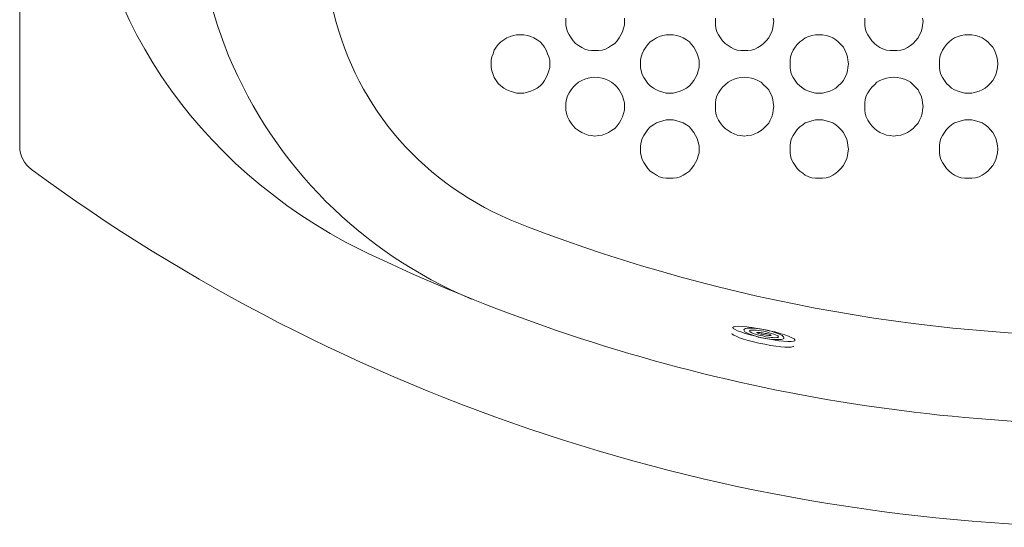
# Model space of a CAD drawing. Units: inches. Extents: x 149.1 to 237.4, y -281.8 to -219.
# Drawn here: x 159.4 to 176.1, y -252.6 to -244 of the extents above; entities that cross this region are included whole.
import ezdxf

# ---------------------------------------------------------------- set-up
doc = ezdxf.new("R2010")
doc.units = ezdxf.units.IN
doc.header["$MEASUREMENT"] = 0
doc.layers.add('图层 1', color=7, linetype='Continuous')

msp = doc.modelspace()

# ---------------------------------------------------------------- linework, layer by layer
at = {"layer": '图层 1', "lineweight": 9}
for points in [[(159.381, -246.114), (159.381, -227.955)], [(168.644, -243.941), (168.644, -244.001), (168.644, -244.062), (168.652, -244.114), (168.669, -244.174), (168.696, -244.226), (168.73, -244.277), (168.765, -244.329), (168.807, -244.372), (168.859, -244.407), (168.911, -244.441), (168.962, -244.467), (169.023, -244.485), (169.075, -244.493), (169.135, -244.493), (169.195, -244.493), (169.256, -244.485), (169.316, -244.467), (169.367, -244.441), (169.419, -244.407), (169.471, -244.372), (169.514, -244.329), (169.548, -244.277), (169.574, -244.226), (169.6, -244.174), (169.617, -244.114), (169.635, -244.062), (169.635, -244.001), (169.635, -244.001)], [(169.635, -244.001), (169.635, -243.941)], [(171.177, -243.941), (171.177, -244.001), (171.177, -244.062), (171.186, -244.114), (171.202, -244.174), (171.228, -244.226), (171.263, -244.277), (171.298, -244.329), (171.341, -244.372), (171.392, -244.407), (171.444, -244.441), (171.496, -244.467), (171.547, -244.485), (171.607, -244.493), (171.668, -244.493), (171.729, -244.493), (171.789, -244.485), (171.849, -244.467), (171.9, -244.441), (171.953, -244.407), (171.995, -244.372), (172.039, -244.329), (172.082, -244.277), (172.108, -244.226), (172.134, -244.174), (172.15, -244.114), (172.159, -244.062), (172.168, -244.001), (172.168, -244.001)], [(172.168, -244.001), (172.159, -243.941)], [(173.71, -243.941), (173.71, -244.001), (173.71, -244.062), (173.719, -244.114), (173.736, -244.174), (173.762, -244.226), (173.796, -244.277), (173.831, -244.329), (173.874, -244.372), (173.917, -244.407), (173.969, -244.441), (174.029, -244.467), (174.081, -244.485), (174.141, -244.493), (174.202, -244.493), (174.262, -244.493), (174.322, -244.485), (174.382, -244.467), (174.434, -244.441), (174.485, -244.407), (174.529, -244.372), (174.572, -244.329), (174.615, -244.277), (174.641, -244.226), (174.667, -244.174), (174.684, -244.114), (174.692, -244.062), (174.701, -244.001), (174.701, -244.001)], [(174.701, -244.001), (174.692, -243.941)], [(168.368, -244.717), (168.368, -244.657), (168.351, -244.596), (168.333, -244.545), (168.308, -244.485), (168.282, -244.433), (168.247, -244.389), (168.204, -244.346), (168.153, -244.312), (168.101, -244.277), (168.049, -244.251), (167.989, -244.234), (167.929, -244.226), (167.868, -244.226), (167.808, -244.226), (167.756, -244.234), (167.696, -244.251), (167.644, -244.277), (167.593, -244.312), (167.541, -244.346), (167.497, -244.389), (167.463, -244.433), (167.429, -244.485), (167.412, -244.545), (167.386, -244.596), (167.377, -244.657), (167.377, -244.717), (167.377, -244.777), (167.386, -244.838), (167.412, -244.898), (167.429, -244.95), (167.463, -245.001), (167.497, -245.053), (167.541, -245.088), (167.593, -245.131), (167.644, -245.157), (167.696, -245.183), (167.756, -245.2), (167.808, -245.217), (167.868, -245.217), (167.929, -245.217), (167.989, -245.2), (168.049, -245.183), (168.101, -245.157), (168.153, -245.131), (168.204, -245.088), (168.247, -245.053), (168.282, -245.001), (168.308, -244.95), (168.333, -244.898), (168.351, -244.838), (168.368, -244.777), (168.368, -244.717), (168.368, -244.717)], [(170.901, -244.717), (170.901, -244.657), (170.884, -244.596), (170.867, -244.545), (170.841, -244.485), (170.815, -244.433), (170.772, -244.389), (170.737, -244.346), (170.686, -244.312), (170.634, -244.277), (170.582, -244.251), (170.522, -244.234), (170.462, -244.226), (170.402, -244.226), (170.341, -244.226), (170.289, -244.234), (170.229, -244.251), (170.178, -244.277), (170.126, -244.312), (170.074, -244.346), (170.031, -244.389), (169.997, -244.433), (169.962, -244.485), (169.936, -244.545), (169.919, -244.596), (169.91, -244.657), (169.91, -244.717), (169.91, -244.777), (169.919, -244.838), (169.936, -244.898), (169.962, -244.95), (169.997, -245.001), (170.031, -245.053), (170.074, -245.088), (170.126, -245.131), (170.178, -245.157), (170.229, -245.183), (170.289, -245.2), (170.341, -245.217), (170.402, -245.217), (170.462, -245.217), (170.522, -245.2), (170.582, -245.183), (170.634, -245.157), (170.686, -245.131), (170.737, -245.088), (170.772, -245.053), (170.815, -245.001), (170.841, -244.95), (170.867, -244.898), (170.884, -244.838), (170.901, -244.777), (170.901, -244.717), (170.901, -244.717)], [(173.435, -244.717), (173.426, -244.657), (173.417, -244.596), (173.4, -244.545), (173.374, -244.485), (173.349, -244.433), (173.305, -244.389), (173.262, -244.346), (173.219, -244.312), (173.167, -244.277), (173.116, -244.251), (173.055, -244.234), (172.994, -244.226), (172.934, -244.226), (172.875, -244.226), (172.814, -244.234), (172.762, -244.251), (172.702, -244.277), (172.659, -244.312), (172.607, -244.346), (172.564, -244.389), (172.529, -244.433), (172.495, -244.485), (172.469, -244.545), (172.452, -244.596), (172.444, -244.657), (172.444, -244.717), (172.444, -244.777), (172.452, -244.838), (172.469, -244.898), (172.495, -244.95), (172.529, -245.001), (172.564, -245.053), (172.607, -245.088), (172.659, -245.131), (172.702, -245.157), (172.762, -245.183), (172.814, -245.2), (172.875, -245.217), (172.934, -245.217), (172.994, -245.217), (173.055, -245.2), (173.116, -245.183), (173.167, -245.157), (173.219, -245.131), (173.262, -245.088), (173.305, -245.053), (173.349, -245.001), (173.374, -244.95), (173.4, -244.898), (173.417, -244.838), (173.426, -244.777), (173.435, -244.717), (173.435, -244.717)], [(175.968, -244.717), (175.959, -244.657), (175.95, -244.596), (175.933, -244.545), (175.908, -244.485), (175.881, -244.433), (175.839, -244.389), (175.795, -244.346), (175.753, -244.312), (175.701, -244.277), (175.649, -244.251), (175.589, -244.234), (175.529, -244.226), (175.468, -244.226), (175.407, -244.226), (175.347, -244.234), (175.296, -244.251), (175.235, -244.277), (175.183, -244.312), (175.141, -244.346), (175.097, -244.389), (175.063, -244.433), (175.028, -244.485), (175.002, -244.545), (174.986, -244.596), (174.977, -244.657), (174.977, -244.717), (174.977, -244.777), (174.986, -244.838), (175.002, -244.898), (175.028, -244.95), (175.063, -245.001), (175.097, -245.053), (175.141, -245.088), (175.183, -245.131), (175.235, -245.157), (175.296, -245.183), (175.347, -245.2), (175.407, -245.217), (175.468, -245.217), (175.529, -245.217), (175.589, -245.2), (175.649, -245.183), (175.701, -245.157), (175.753, -245.131), (175.795, -245.088), (175.839, -245.053), (175.881, -245.001), (175.908, -244.95), (175.933, -244.898), (175.95, -244.838), (175.959, -244.777), (175.968, -244.717), (175.968, -244.717)], [(169.635, -245.442), (169.635, -245.381), (169.617, -245.32), (169.6, -245.26), (169.574, -245.208), (169.548, -245.157), (169.514, -245.114), (169.471, -245.071), (169.419, -245.027), (169.367, -245.001), (169.316, -244.976), (169.256, -244.958), (169.195, -244.95), (169.135, -244.941), (169.075, -244.95), (169.023, -244.958), (168.962, -244.976), (168.911, -245.001), (168.859, -245.027), (168.807, -245.071), (168.765, -245.114), (168.73, -245.157), (168.696, -245.208), (168.669, -245.26), (168.652, -245.32), (168.644, -245.381), (168.644, -245.442), (168.644, -245.502), (168.652, -245.562), (168.669, -245.614), (168.696, -245.674), (168.73, -245.726), (168.765, -245.769), (168.807, -245.812), (168.859, -245.847), (168.911, -245.881), (168.962, -245.907), (169.023, -245.924), (169.075, -245.933), (169.135, -245.942), (169.195, -245.933), (169.256, -245.924), (169.316, -245.907), (169.367, -245.881), (169.419, -245.847), (169.471, -245.812), (169.514, -245.769), (169.548, -245.726), (169.574, -245.674), (169.6, -245.614), (169.617, -245.562), (169.635, -245.502), (169.635, -245.442), (169.635, -245.442)], [(172.168, -245.442), (172.159, -245.381), (172.15, -245.32), (172.134, -245.26), (172.108, -245.208), (172.082, -245.157), (172.039, -245.114), (171.995, -245.071), (171.953, -245.027), (171.9, -245.001), (171.849, -244.976), (171.789, -244.958), (171.729, -244.95), (171.668, -244.941), (171.607, -244.95), (171.547, -244.958), (171.496, -244.976), (171.444, -245.001), (171.392, -245.027), (171.341, -245.071), (171.298, -245.114), (171.263, -245.157), (171.228, -245.208), (171.202, -245.26), (171.186, -245.32), (171.177, -245.381), (171.177, -245.442), (171.177, -245.502), (171.186, -245.562), (171.202, -245.614), (171.228, -245.674), (171.263, -245.726), (171.298, -245.769), (171.341, -245.812), (171.392, -245.847), (171.444, -245.881), (171.496, -245.907), (171.547, -245.924), (171.607, -245.933), (171.668, -245.942), (171.729, -245.933), (171.789, -245.924), (171.849, -245.907), (171.9, -245.881), (171.953, -245.847), (171.995, -245.812), (172.039, -245.769), (172.082, -245.726), (172.108, -245.674), (172.134, -245.614), (172.15, -245.562), (172.159, -245.502), (172.168, -245.442), (172.168, -245.442)], [(174.701, -245.442), (174.692, -245.381), (174.684, -245.32), (174.667, -245.26), (174.641, -245.208), (174.615, -245.157), (174.572, -245.114), (174.529, -245.071), (174.485, -245.027), (174.434, -245.001), (174.382, -244.976), (174.322, -244.958), (174.262, -244.95), (174.202, -244.941), (174.141, -244.95), (174.081, -244.958), (174.029, -244.976), (173.969, -245.001), (173.917, -245.027), (173.874, -245.071), (173.831, -245.114), (173.796, -245.157), (173.762, -245.208), (173.736, -245.26), (173.719, -245.32), (173.71, -245.381), (173.71, -245.442), (173.71, -245.502), (173.719, -245.562), (173.736, -245.614), (173.762, -245.674), (173.796, -245.726), (173.831, -245.769), (173.874, -245.812), (173.917, -245.847), (173.969, -245.881), (174.029, -245.907), (174.081, -245.924), (174.141, -245.933), (174.202, -245.942), (174.262, -245.933), (174.322, -245.924), (174.382, -245.907), (174.434, -245.881), (174.485, -245.847), (174.529, -245.812), (174.572, -245.769), (174.615, -245.726), (174.641, -245.674), (174.667, -245.614), (174.684, -245.562), (174.692, -245.502), (174.701, -245.442), (174.701, -245.442)], [(170.901, -246.166), (170.901, -246.105), (170.884, -246.045), (170.867, -245.985), (170.841, -245.933), (170.815, -245.881), (170.772, -245.83), (170.737, -245.786), (170.686, -245.752), (170.634, -245.717), (170.582, -245.7), (170.522, -245.683), (170.462, -245.665), (170.402, -245.665), (170.341, -245.665), (170.289, -245.683), (170.229, -245.7), (170.178, -245.717), (170.126, -245.752), (170.074, -245.786), (170.031, -245.83), (169.997, -245.881), (169.962, -245.933), (169.936, -245.985), (169.919, -246.045), (169.91, -246.105), (169.91, -246.166), (169.91, -246.226), (169.919, -246.277), (169.936, -246.338), (169.962, -246.39), (169.997, -246.441), (170.031, -246.493), (170.074, -246.536), (170.126, -246.571), (170.178, -246.605), (170.229, -246.631), (170.289, -246.649), (170.341, -246.657), (170.402, -246.657), (170.462, -246.657), (170.522, -246.649), (170.582, -246.631), (170.634, -246.605), (170.686, -246.571), (170.737, -246.536), (170.772, -246.493), (170.815, -246.441), (170.841, -246.39), (170.867, -246.338), (170.884, -246.277), (170.901, -246.226), (170.901, -246.166), (170.901, -246.166)], [(173.435, -246.166), (173.426, -246.105), (173.417, -246.045), (173.4, -245.985), (173.374, -245.933), (173.349, -245.881), (173.305, -245.83), (173.262, -245.786), (173.219, -245.752), (173.167, -245.717), (173.116, -245.7), (173.055, -245.683), (172.994, -245.665), (172.934, -245.665), (172.875, -245.665), (172.814, -245.683), (172.762, -245.7), (172.702, -245.717), (172.659, -245.752), (172.607, -245.786), (172.564, -245.83), (172.529, -245.881), (172.495, -245.933), (172.469, -245.985), (172.452, -246.045), (172.444, -246.105), (172.444, -246.166), (172.444, -246.226), (172.452, -246.277), (172.469, -246.338), (172.495, -246.39), (172.529, -246.441), (172.564, -246.493), (172.607, -246.536), (172.659, -246.571), (172.702, -246.605), (172.762, -246.631), (172.814, -246.649), (172.875, -246.657), (172.934, -246.657), (172.994, -246.657), (173.055, -246.649), (173.116, -246.631), (173.167, -246.605), (173.219, -246.571), (173.262, -246.536), (173.305, -246.493), (173.349, -246.441), (173.374, -246.39), (173.4, -246.338), (173.417, -246.277), (173.426, -246.226), (173.435, -246.166), (173.435, -246.166)], [(175.968, -246.166), (175.959, -246.105), (175.95, -246.045), (175.933, -245.985), (175.908, -245.933), (175.881, -245.881), (175.839, -245.83), (175.795, -245.786), (175.753, -245.752), (175.701, -245.717), (175.649, -245.7), (175.589, -245.683), (175.529, -245.665), (175.468, -245.665), (175.407, -245.665), (175.347, -245.683), (175.296, -245.7), (175.235, -245.717), (175.183, -245.752), (175.141, -245.786), (175.097, -245.83), (175.063, -245.881), (175.028, -245.933), (175.002, -245.985), (174.986, -246.045), (174.977, -246.105), (174.977, -246.166), (174.977, -246.226), (174.986, -246.277), (175.002, -246.338), (175.028, -246.39), (175.063, -246.441), (175.097, -246.493), (175.141, -246.536), (175.183, -246.571), (175.235, -246.605), (175.296, -246.631), (175.347, -246.649), (175.407, -246.657), (175.468, -246.657), (175.529, -246.657), (175.589, -246.649), (175.649, -246.631), (175.701, -246.605), (175.753, -246.571), (175.795, -246.536), (175.839, -246.493), (175.881, -246.441), (175.908, -246.39), (175.933, -246.338), (175.95, -246.277), (175.959, -246.226), (175.968, -246.166), (175.968, -246.166)], [(171.475, -249.193), (171.481, -249.205), (171.512, -249.223), (171.555, -249.248), (171.61, -249.266), (171.684, -249.291), (171.77, -249.316), (171.862, -249.34), (171.96, -249.365), (172.064, -249.383), (172.162, -249.401), (172.254, -249.414), (172.334, -249.42), (172.408, -249.426), (172.463, -249.426), (172.5, -249.42), (172.524, -249.414), (172.524, -249.401), (172.512, -249.383), (172.476, -249.365), (172.42, -249.34), (172.358, -249.316), (172.279, -249.291), (172.187, -249.266), (172.088, -249.248), (171.991, -249.223), (171.893, -249.205), (171.794, -249.193), (171.709, -249.181), (171.635, -249.174), (171.567, -249.168), (171.518, -249.174), (171.488, -249.181), (171.475, -249.193), (171.475, -249.193)], [(171.659, -249.23), (171.665, -249.242), (171.678, -249.261), (171.709, -249.279), (171.745, -249.297), (171.794, -249.316), (171.849, -249.334), (171.905, -249.353), (171.973, -249.365), (172.033, -249.377), (172.101, -249.389), (172.162, -249.395), (172.212, -249.395), (172.261, -249.395), (172.297, -249.395), (172.327, -249.383), (172.341, -249.377), (172.341, -249.358), (172.334, -249.346), (172.31, -249.328), (172.279, -249.31), (172.236, -249.291), (172.187, -249.273), (172.126, -249.254), (172.064, -249.236), (172.002, -249.223), (171.935, -249.211), (171.874, -249.205), (171.813, -249.199), (171.764, -249.199), (171.72, -249.199), (171.69, -249.205), (171.672, -249.218), (171.659, -249.23), (171.659, -249.23)], [(171.758, -249.248), (171.764, -249.254), (171.77, -249.266), (171.794, -249.279), (171.819, -249.291), (171.856, -249.303), (171.893, -249.316), (171.935, -249.328), (171.984, -249.334), (172.027, -249.346), (172.077, -249.353), (172.119, -249.358), (172.156, -249.358), (172.187, -249.365), (172.217, -249.358), (172.236, -249.358), (172.242, -249.353), (172.248, -249.346), (172.236, -249.334), (172.223, -249.328), (172.199, -249.316), (172.168, -249.303), (172.132, -249.291), (172.088, -249.279), (172.046, -249.266), (171.997, -249.254), (171.954, -249.248), (171.905, -249.242), (171.868, -249.236), (171.831, -249.236), (171.8, -249.236), (171.776, -249.236), (171.764, -249.242), (171.758, -249.248), (171.758, -249.248)], [(171.88, -249.273), (171.88, -249.279), (171.886, -249.279), (171.899, -249.285), (171.911, -249.291), (171.929, -249.297), (171.947, -249.303), (171.973, -249.303), (171.991, -249.31), (172.015, -249.316), (172.039, -249.322), (172.058, -249.322), (172.082, -249.328), (172.095, -249.328), (172.107, -249.328), (172.119, -249.328), (172.126, -249.322), (172.119, -249.322), (172.113, -249.316), (172.101, -249.31), (172.082, -249.303), (172.064, -249.297), (172.046, -249.291), (172.021, -249.291), (171.997, -249.285), (171.979, -249.279), (171.954, -249.279), (171.935, -249.273), (171.917, -249.273), (171.899, -249.273), (171.893, -249.273), (171.88, -249.273), (171.88, -249.273)], [(171.457, -249.291), (171.463, -249.303), (171.488, -249.322), (171.53, -249.34), (171.585, -249.365), (171.653, -249.389), (171.733, -249.408), (171.825, -249.432), (171.917, -249.457), (172.015, -249.475), (172.113, -249.493), (172.205, -249.506), (172.285, -249.518), (172.358, -249.524), (172.42, -249.524), (172.463, -249.524), (172.494, -249.512), (172.506, -249.506)]]:
    msp.add_lwpolyline(points, dxfattribs=at)
for points in [[(162.931, -236.19), (161.87, -238.917), (161.867, -241.849), (162.922, -244.579)], [(160.372, -240.423), (160.504, -243.609), (162.111, -246.207), (164.904, -247.743)], [(164.663, -243.682), (165.036, -245.371), (166.109, -246.673), (167.696, -247.364)], [(162.922, -244.579), (163.717, -246.462), (165.16, -247.908), (167.041, -248.709)], [(159.381, -246.114), (159.381, -246.274), (159.452, -246.414), (159.579, -246.51)], [(159.579, -246.51), (164.905, -250.427), (171.391, -252.565), (178.002, -252.581)], [(167.696, -247.364), (171.048, -248.692), (174.629, -249.366), (178.234, -249.347)], [(164.904, -247.743), (169.031, -249.797), (173.598, -250.859), (178.208, -250.838)]]:
    msp.add_open_spline(points, degree=3, dxfattribs=at)

doc.saveas('drawing.dxf')
